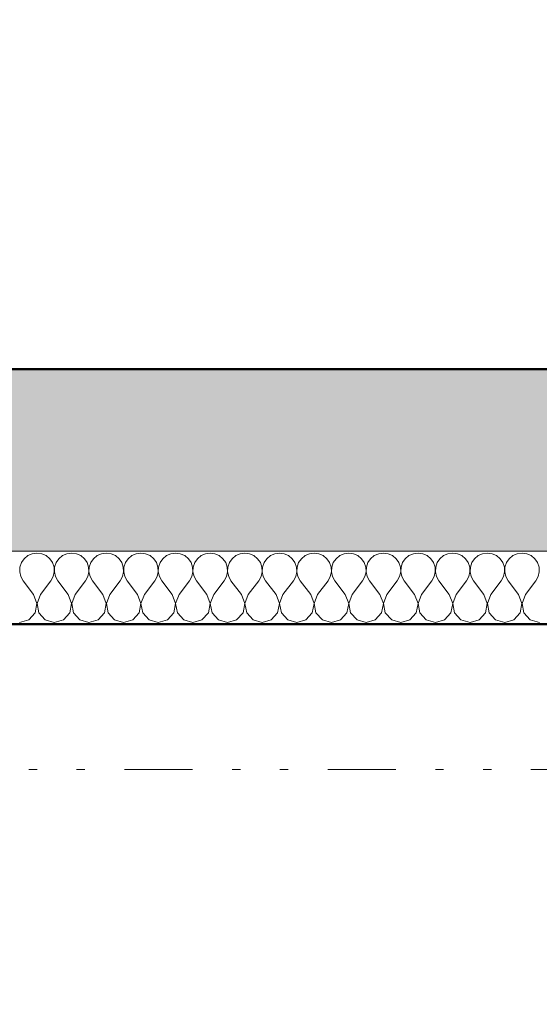
# Model space of a CAD drawing. Units: millimetres. Extents: x -18690 to 1567043, y -67402 to 55851.
# Drawn here: x 25667 to 27095, y 2396 to 5101 of the extents above; entities that cross this region are included whole.
import ezdxf

# ---------------------------------------------------------------- set-up
doc = ezdxf.new("R2010")
doc.units = ezdxf.units.MM
doc.header["$MEASUREMENT"] = 0
doc.linetypes.add('Wipeout_Contour', pattern=[1000, 0, -1000])
doc.linetypes.add('Čerchovaná se dvěma tečkami M', pattern=[558.75, 187.5, -108.75, 22.5, -108.75, 22.5, -108.75])
for name, color, linetype in [('2D - Hrubá', 7, 'Continuous'), ('2D - tenká', 7, 'Continuous'), ('3D - Zdivo - Kontaktné zateplenie', 7, 'Continuous'), ('3D - Zdivo - obvodové nosné', 7, 'Continuous'), ('Kóty - SP', 7, 'Continuous'), ('Výplně – Řezové', 7, 'Continuous'), ('Zóny', 7, 'Continuous')]:
    doc.layers.add(name, color=color, linetype=linetype)
doc.styles.add('GENEROVANÝ_STYL_4', font='txt')
doc.dimstyles.new('GENEROVANÝ_STYL__3', dxfattribs={"dimtxt": 187.5, "dimasz": 178.125, "dimexe": 0.18, "dimexo": 400, "dimgap": 0, "dimtad": 1, "dimtih": 1, "dimtoh": 1, "dimdec": 0, "dimzin": 0, "dimdsep": 46, "dimtxsty": 'GENEROVANÝ_STYL_4', "dimblk": 'ARROWHEAD_6', "dimblk1": 'ARROWHEAD_6', "dimblk2": 'ARROWHEAD_6', "dimcen": 0.09, "dimclrd": 7, "dimclre": 7, "dimclrt": 7, "dimazin": 0, "dimtfac": 1, "dimtdec": 4, "dimtmove": 0, "dimatfit": 3, "dimfxl": 1, "dimtolj": 1, "dimtzin": 0, "dimarcsym": 0})

# ---------------------------------------------------------------- blocks, each defined once
blk = doc.blocks.new('Zeď_2_6', base_point=(33615.9, 3640.5))
at = {"layer": 'Výplně – Řezové', "linetype": 'Continuous', "lineweight": 13, "true_color": 0xa8a8a8}
blk.add_hatch(color=253, dxfattribs=at).paths.add_polyline_path([(24485.9, 3640.5), (29885.9, 3640.5), (29885.9, 4140.5), (24485.9, 4140.5)])
at = {"layer": '3D - Zdivo - obvodové nosné', "color": 7, "linetype": 'Continuous', "lineweight": 13, "flags": 128}
for points in [[(29885.9, 4140.5), (24485.9, 4140.5)], [(24485.9, 3640.5), (29885.9, 3640.5)]]:
    blk.add_lwpolyline(points, dxfattribs=at)
blk = doc.blocks.new('*X163')
at = {"layer": 'Výplně – Řezové', "color": 7, "linetype": 'Continuous', "lineweight": 13}
for p, q in [((25689.3, 3628.6), (25679.1, 3620.2)), ((25701.3, 3633.9), (25689.3, 3628.6)), ((25714.3, 3635.7), (25701.3, 3633.9)), ((25727.3, 3633.9), (25714.3, 3635.7)), ((25739.3, 3628.6), (25727.3, 3633.9)), ((25749.4, 3620.2), (25739.3, 3628.6)), ((25784.5, 3628.6), (25774.4, 3620.2)), ((25796.5, 3633.9), (25784.5, 3628.6)), ((25809.5, 3635.7), (25796.5, 3633.9)), ((25822.5, 3633.9), (25809.5, 3635.7)), ((25834.6, 3628.6), (25822.5, 3633.9)), ((25844.7, 3620.2), (25834.6, 3628.6)), ((25879.7, 3628.6), (25869.6, 3620.2)), ((25891.7, 3633.9), (25879.7, 3628.6)), ((25904.8, 3635.7), (25891.7, 3633.9)), ((25917.8, 3633.9), (25904.8, 3635.7)), ((25929.8, 3628.6), (25917.8, 3633.9)), ((25939.9, 3620.2), (25929.8, 3628.6)), ((25975, 3628.6), (25964.8, 3620.2)), ((25987, 3633.9), (25975, 3628.6)), ((26000, 3635.7), (25987, 3633.9)), ((26013, 3633.9), (26000, 3635.7)), ((26025, 3628.6), (26013, 3633.9)), ((26035.2, 3620.2), (26025, 3628.6)), ((26070.2, 3628.6), (26060.1, 3620.2)), ((26082.2, 3633.9), (26070.2, 3628.6)), ((26095.2, 3635.7), (26082.2, 3633.9)), ((26108.3, 3633.9), (26095.2, 3635.7)), ((26120.3, 3628.6), (26108.3, 3633.9)), ((26130.4, 3620.2), (26120.3, 3628.6)), ((26165.4, 3628.6), (26155.3, 3620.2)), ((26177.5, 3633.9), (26165.4, 3628.6)), ((26190.5, 3635.7), (26177.5, 3633.9)), ((26203.5, 3633.9), (26190.5, 3635.7)), ((26215.5, 3628.6), (26203.5, 3633.9)), ((26225.6, 3620.2), (26215.5, 3628.6)), ((26260.7, 3628.6), (26250.6, 3620.2)), ((26272.7, 3633.9), (26260.7, 3628.6)), ((26285.7, 3635.7), (26272.7, 3633.9)), ((26298.7, 3633.9), (26285.7, 3635.7)), ((26310.7, 3628.6), (26298.7, 3633.9)), ((26320.9, 3620.2), (26310.7, 3628.6)), ((26355.9, 3628.6), (26345.8, 3620.2)), ((26367.9, 3633.9), (26355.9, 3628.6)), ((26381, 3635.7), (26367.9, 3633.9)), ((26394, 3633.9), (26381, 3635.7)), ((26406, 3628.6), (26394, 3633.9)), ((26416.1, 3620.2), (26406, 3628.6)), ((26451.2, 3628.6), (26441, 3620.2)), ((26463.2, 3633.9), (26451.2, 3628.6)), ((26476.2, 3635.7), (26463.2, 3633.9)), ((26489.2, 3633.9), (26476.2, 3635.7)), ((26501.2, 3628.6), (26489.2, 3633.9)), ((26511.3, 3620.2), (26501.2, 3628.6)), ((26546.4, 3628.6), (26536.3, 3620.2)), ((26558.4, 3633.9), (26546.4, 3628.6)), ((26571.4, 3635.7), (26558.4, 3633.9)), ((26584.4, 3633.9), (26571.4, 3635.7)), ((26596.5, 3628.6), (26584.4, 3633.9)), ((26606.6, 3620.2), (26596.5, 3628.6)), ((26641.6, 3628.6), (26631.5, 3620.2)), ((26653.7, 3633.9), (26641.6, 3628.6)), ((26666.7, 3635.7), (26653.7, 3633.9)), ((26679.7, 3633.9), (26666.7, 3635.7)), ((26691.7, 3628.6), (26679.7, 3633.9)), ((26701.8, 3620.2), (26691.7, 3628.6)), ((26736.9, 3628.6), (26726.8, 3620.2)), ((26748.9, 3633.9), (26736.9, 3628.6)), ((26761.9, 3635.7), (26748.9, 3633.9)), ((26774.9, 3633.9), (26761.9, 3635.7)), ((26786.9, 3628.6), (26774.9, 3633.9)), ((26797.1, 3620.2), (26786.9, 3628.6)), ((26832.1, 3628.6), (26822, 3620.2)), ((26844.1, 3633.9), (26832.1, 3628.6)), ((26857.1, 3635.7), (26844.1, 3633.9)), ((26870.2, 3633.9), (26857.1, 3635.7)), ((26882.2, 3628.6), (26870.2, 3633.9)), ((26892.3, 3620.2), (26882.2, 3628.6)), ((26927.3, 3628.6), (26917.2, 3620.2)), ((26939.4, 3633.9), (26927.3, 3628.6)), ((26952.4, 3635.7), (26939.4, 3633.9)), ((26965.4, 3633.9), (26952.4, 3635.7)), ((26977.4, 3628.6), (26965.4, 3633.9)), ((26987.5, 3620.2), (26977.4, 3628.6)), ((27022.6, 3628.6), (27012.5, 3620.2)), ((27034.6, 3633.9), (27022.6, 3628.6)), ((27047.6, 3635.7), (27034.6, 3633.9)), ((27060.6, 3633.9), (27047.6, 3635.7)), ((27072.7, 3628.6), (27060.6, 3633.9)), ((27082.8, 3620.2), (27072.7, 3628.6)), ((25671.7, 3609.4), (25667.5, 3596.9)), ((25679.1, 3620.2), (25671.7, 3609.4)), ((25756.9, 3609.4), (25749.4, 3620.2)), ((25761.1, 3596.9), (25756.9, 3609.4)), ((25766.9, 3609.4), (25762.7, 3596.9)), ((25774.4, 3620.2), (25766.9, 3609.4)), ((25852.1, 3609.4), (25844.7, 3620.2)), ((25856.3, 3596.9), (25852.1, 3609.4)), ((25862.2, 3609.4), (25858, 3596.9)), ((25869.6, 3620.2), (25862.2, 3609.4)), ((25947.4, 3609.4), (25939.9, 3620.2)), ((25951.6, 3596.9), (25947.4, 3609.4)), ((25957.4, 3609.4), (25953.2, 3596.9)), ((25964.8, 3620.2), (25957.4, 3609.4)), ((26042.6, 3609.4), (26035.2, 3620.2)), ((26046.8, 3596.9), (26042.6, 3609.4)), ((26052.6, 3609.4), (26048.4, 3596.9)), ((26060.1, 3620.2), (26052.6, 3609.4)), ((26137.8, 3609.4), (26130.4, 3620.2)), ((26142, 3596.9), (26137.8, 3609.4)), ((26147.9, 3609.4), (26143.7, 3596.9)), ((26155.3, 3620.2), (26147.9, 3609.4)), ((26233.1, 3609.4), (26225.6, 3620.2)), ((26237.3, 3596.9), (26233.1, 3609.4)), ((26243.1, 3609.4), (26238.9, 3596.9)), ((26250.6, 3620.2), (26243.1, 3609.4)), ((26328.3, 3609.4), (26320.9, 3620.2)), ((26332.5, 3596.9), (26328.3, 3609.4)), ((26338.4, 3609.4), (26334.2, 3596.9)), ((26345.8, 3620.2), (26338.4, 3609.4)), ((26423.5, 3609.4), (26416.1, 3620.2)), ((26427.7, 3596.9), (26423.5, 3609.4)), ((26433.6, 3609.4), (26429.4, 3596.9)), ((26441, 3620.2), (26433.6, 3609.4)), ((26518.8, 3609.4), (26511.3, 3620.2)), ((26523, 3596.9), (26518.8, 3609.4)), ((26528.8, 3609.4), (26524.6, 3596.9)), ((26536.3, 3620.2), (26528.8, 3609.4)), ((26614, 3609.4), (26606.6, 3620.2)), ((26618.2, 3596.9), (26614, 3609.4)), ((26624.1, 3609.4), (26619.9, 3596.9)), ((26631.5, 3620.2), (26624.1, 3609.4)), ((26709.3, 3609.4), (26701.8, 3620.2)), ((26713.5, 3596.9), (26709.3, 3609.4)), ((26719.3, 3609.4), (26715.1, 3596.9)), ((26726.8, 3620.2), (26719.3, 3609.4)), ((26804.5, 3609.4), (26797.1, 3620.2)), ((26808.7, 3596.9), (26804.5, 3609.4)), ((26814.6, 3609.4), (26810.4, 3596.9)), ((26822, 3620.2), (26814.6, 3609.4)), ((26899.7, 3609.4), (26892.3, 3620.2)), ((26903.9, 3596.9), (26899.7, 3609.4)), ((26909.8, 3609.4), (26905.6, 3596.9)), ((26917.2, 3620.2), (26909.8, 3609.4)), ((26995, 3609.4), (26987.5, 3620.2)), ((26999.2, 3596.9), (26995, 3609.4)), ((27005, 3609.4), (27000.8, 3596.9)), ((27012.5, 3620.2), (27005, 3609.4)), ((27090.2, 3609.4), (27082.8, 3620.2)), ((27094.4, 3596.9), (27090.2, 3609.4)), ((25667.5, 3596.9), (25666.9, 3583.8)), ((25666.9, 3583.8), (25669.8, 3571)), ((25669.8, 3571), (25676.2, 3559.5)), ((25752.4, 3559.5), (25758.7, 3571)), ((25758.7, 3571), (25761.7, 3583.8)), ((25761.7, 3583.8), (25761.1, 3596.9)), ((25762.7, 3596.9), (25762.1, 3583.8)), ((25762.1, 3583.8), (25765.1, 3571)), ((25765.1, 3571), (25771.4, 3559.5)), ((25847.6, 3559.5), (25854, 3571)), ((25854, 3571), (25857, 3583.8)), ((25857, 3583.8), (25856.3, 3596.9)), ((25858, 3596.9), (25857.3, 3583.8)), ((25857.3, 3583.8), (25860.3, 3571)), ((25860.3, 3571), (25866.7, 3559.5)), ((25942.9, 3559.5), (25949.2, 3571)), ((25949.2, 3571), (25952.2, 3583.8)), ((25952.2, 3583.8), (25951.6, 3596.9)), ((25953.2, 3596.9), (25952.6, 3583.8)), ((25952.6, 3583.8), (25955.5, 3571)), ((25955.5, 3571), (25961.9, 3559.5)), ((26038.1, 3559.5), (26044.5, 3571)), ((26044.5, 3571), (26047.4, 3583.8)), ((26047.4, 3583.8), (26046.8, 3596.9)), ((26048.4, 3596.9), (26047.8, 3583.8)), ((26047.8, 3583.8), (26050.8, 3571)), ((26050.8, 3571), (26057.1, 3559.5)), ((26133.3, 3559.5), (26139.7, 3571)), ((26139.7, 3571), (26142.7, 3583.8)), ((26142.7, 3583.8), (26142, 3596.9)), ((26143.7, 3596.9), (26143, 3583.8)), ((26143, 3583.8), (26146, 3571)), ((26146, 3571), (26152.4, 3559.5)), ((26228.6, 3559.5), (26234.9, 3571)), ((26234.9, 3571), (26237.9, 3583.8)), ((26237.9, 3583.8), (26237.3, 3596.9)), ((26238.9, 3596.9), (26238.3, 3583.8)), ((26238.3, 3583.8), (26241.3, 3571)), ((26241.3, 3571), (26247.6, 3559.5)), ((26323.8, 3559.5), (26330.2, 3571)), ((26330.2, 3571), (26333.1, 3583.8)), ((26333.1, 3583.8), (26332.5, 3596.9)), ((26334.2, 3596.9), (26333.5, 3583.8)), ((26333.5, 3583.8), (26336.5, 3571)), ((26336.5, 3571), (26342.9, 3559.5)), ((26419, 3559.5), (26425.4, 3571)), ((26425.4, 3571), (26428.4, 3583.8)), ((26428.4, 3583.8), (26427.7, 3596.9)), ((26429.4, 3596.9), (26428.8, 3583.8)), ((26428.8, 3583.8), (26431.7, 3571)), ((26431.7, 3571), (26438.1, 3559.5)), ((26514.3, 3559.5), (26520.6, 3571)), ((26520.6, 3571), (26523.6, 3583.8)), ((26523.6, 3583.8), (26523, 3596.9)), ((26524.6, 3596.9), (26524, 3583.8)), ((26524, 3583.8), (26527, 3571)), ((26527, 3571), (26533.3, 3559.5)), ((26609.5, 3559.5), (26615.9, 3571)), ((26615.9, 3571), (26618.9, 3583.8)), ((26618.9, 3583.8), (26618.2, 3596.9)), ((26619.9, 3596.9), (26619.2, 3583.8)), ((26619.2, 3583.8), (26622.2, 3571)), ((26622.2, 3571), (26628.6, 3559.5)), ((26704.8, 3559.5), (26711.1, 3571)), ((26711.1, 3571), (26714.1, 3583.8)), ((26714.1, 3583.8), (26713.5, 3596.9)), ((26715.1, 3596.9), (26714.5, 3583.8)), ((26714.5, 3583.8), (26717.5, 3571)), ((26717.5, 3571), (26723.8, 3559.5)), ((26800, 3559.5), (26806.4, 3571)), ((26806.4, 3571), (26809.3, 3583.8)), ((26809.3, 3583.8), (26808.7, 3596.9)), ((26810.4, 3596.9), (26809.7, 3583.8)), ((26809.7, 3583.8), (26812.7, 3571)), ((26812.7, 3571), (26819, 3559.5)), ((26895.2, 3559.5), (26901.6, 3571)), ((26901.6, 3571), (26904.6, 3583.8)), ((26904.6, 3583.8), (26903.9, 3596.9)), ((26905.6, 3596.9), (26905, 3583.8)), ((26905, 3583.8), (26907.9, 3571)), ((26907.9, 3571), (26914.3, 3559.5)), ((26990.5, 3559.5), (26996.8, 3571)), ((26996.8, 3571), (26999.8, 3583.8)), ((26999.8, 3583.8), (26999.2, 3596.9)), ((27000.8, 3596.9), (27000.2, 3583.8)), ((27000.2, 3583.8), (27003.2, 3571)), ((27003.2, 3571), (27009.5, 3559.5)), ((27085.7, 3559.5), (27092.1, 3571)), ((27092.1, 3571), (27095, 3583.8)), ((27095, 3583.8), (27094.4, 3596.9)), ((25704.8, 3521.4), (25676.2, 3559.5)), ((25723.8, 3521.4), (25752.4, 3559.5)), ((25800, 3521.4), (25771.4, 3559.5)), ((25819, 3521.4), (25847.6, 3559.5)), ((25895.2, 3521.4), (25866.7, 3559.5)), ((25914.3, 3521.4), (25942.9, 3559.5)), ((25990.5, 3521.4), (25961.9, 3559.5)), ((26009.5, 3521.4), (26038.1, 3559.5)), ((26085.7, 3521.4), (26057.1, 3559.5)), ((26104.8, 3521.4), (26133.3, 3559.5)), ((26181, 3521.4), (26152.4, 3559.5)), ((26200, 3521.4), (26228.6, 3559.5)), ((26276.2, 3521.4), (26247.6, 3559.5)), ((26295.2, 3521.4), (26323.8, 3559.5)), ((26371.4, 3521.4), (26342.9, 3559.5)), ((26390.5, 3521.4), (26419, 3559.5)), ((26466.7, 3521.4), (26438.1, 3559.5)), ((26485.7, 3521.4), (26514.3, 3559.5)), ((26561.9, 3521.4), (26533.3, 3559.5)), ((26581, 3521.4), (26609.5, 3559.5)), ((26657.1, 3521.4), (26628.6, 3559.5)), ((26676.2, 3521.4), (26704.8, 3559.5)), ((26752.4, 3521.4), (26723.8, 3559.5)), ((26771.4, 3521.4), (26800, 3559.5)), ((26847.6, 3521.4), (26819, 3559.5)), ((26866.7, 3521.4), (26895.2, 3559.5)), ((26942.9, 3521.4), (26914.3, 3559.5)), ((26961.9, 3521.4), (26990.5, 3559.5)), ((27038.1, 3521.4), (27009.5, 3559.5)), ((27057.1, 3521.4), (27085.7, 3559.5)), ((25714.1, 3497.1), (25704.8, 3521.4)), ((25723.8, 3521.4), (25714.5, 3497.1)), ((25809.3, 3497.1), (25800, 3521.4)), ((25819, 3521.4), (25809.7, 3497.1)), ((25904.6, 3497.1), (25895.2, 3521.4)), ((25914.3, 3521.4), (25905, 3497.1)), ((25999.8, 3497.1), (25990.5, 3521.4)), ((26009.5, 3521.4), (26000.2, 3497.1)), ((26095, 3497.1), (26085.7, 3521.4)), ((26104.8, 3521.4), (26095.4, 3497.1)), ((26190.3, 3497.1), (26181, 3521.4)), ((26200, 3521.4), (26190.7, 3497.1)), ((26285.5, 3497.1), (26276.2, 3521.4)), ((26295.2, 3521.4), (26285.9, 3497.1)), ((26380.8, 3497.1), (26371.4, 3521.4)), ((26390.5, 3521.4), (26381.1, 3497.1)), ((26476, 3497.1), (26466.7, 3521.4)), ((26485.7, 3521.4), (26476.4, 3497.1)), ((26571.2, 3497.1), (26561.9, 3521.4)), ((26581, 3521.4), (26571.6, 3497.1)), ((26666.5, 3497.1), (26657.1, 3521.4)), ((26676.2, 3521.4), (26666.9, 3497.1)), ((26761.7, 3497.1), (26752.4, 3521.4)), ((26771.4, 3521.4), (26762.1, 3497.1)), ((26857, 3497.1), (26847.6, 3521.4)), ((26866.7, 3521.4), (26857.3, 3497.1)), ((26952.2, 3497.1), (26942.9, 3521.4)), ((26961.9, 3521.4), (26952.6, 3497.1)), ((27047.4, 3497.1), (27038.1, 3521.4)), ((27057.1, 3521.4), (27047.8, 3497.1)), ((25709.3, 3471.6), (25714.1, 3497.1)), ((25714.5, 3497.1), (25719.3, 3471.6)), ((25804.5, 3471.6), (25809.3, 3497.1)), ((25809.7, 3497.1), (25814.6, 3471.6)), ((25899.7, 3471.6), (25904.6, 3497.1)), ((25905, 3497.1), (25909.8, 3471.6)), ((25995, 3471.6), (25999.8, 3497.1)), ((26000.2, 3497.1), (26005, 3471.6)), ((26090.2, 3471.6), (26095, 3497.1)), ((26095.4, 3497.1), (26100.3, 3471.6)), ((26185.4, 3471.6), (26190.3, 3497.1)), ((26190.7, 3497.1), (26195.5, 3471.6)), ((26280.7, 3471.6), (26285.5, 3497.1)), ((26285.9, 3497.1), (26290.7, 3471.6)), ((26375.9, 3471.6), (26380.8, 3497.1)), ((26381.1, 3497.1), (26386, 3471.6)), ((26471.2, 3471.6), (26476, 3497.1)), ((26476.4, 3497.1), (26481.2, 3471.6)), ((26566.4, 3471.6), (26571.2, 3497.1)), ((26571.6, 3497.1), (26576.5, 3471.6)), ((26661.6, 3471.6), (26666.5, 3497.1)), ((26666.9, 3497.1), (26671.7, 3471.6)), ((26756.9, 3471.6), (26761.7, 3497.1)), ((26762.1, 3497.1), (26766.9, 3471.6)), ((26852.1, 3471.6), (26857, 3497.1)), ((26857.3, 3497.1), (26862.2, 3471.6)), ((26947.4, 3471.6), (26952.2, 3497.1)), ((26952.6, 3497.1), (26957.4, 3471.6)), ((27042.6, 3471.6), (27047.4, 3497.1)), ((27047.8, 3497.1), (27052.6, 3471.6)), ((25691.7, 3452.4), (25709.3, 3471.6)), ((25719.3, 3471.6), (25736.9, 3452.4)), ((25786.9, 3452.4), (25804.5, 3471.6)), ((25814.6, 3471.6), (25832.1, 3452.4)), ((25882.2, 3452.4), (25899.7, 3471.6)), ((25909.8, 3471.6), (25927.3, 3452.4)), ((25977.4, 3452.4), (25995, 3471.6)), ((26005, 3471.6), (26022.6, 3452.4)), ((26072.7, 3452.4), (26090.2, 3471.6)), ((26100.3, 3471.6), (26117.8, 3452.4)), ((26167.9, 3452.4), (26185.4, 3471.6)), ((26195.5, 3471.6), (26213.1, 3452.4)), ((26263.1, 3452.4), (26280.7, 3471.6)), ((26290.7, 3471.6), (26308.3, 3452.4)), ((26358.4, 3452.4), (26375.9, 3471.6)), ((26386, 3471.6), (26403.5, 3452.4)), ((26453.6, 3452.4), (26471.2, 3471.6)), ((26481.2, 3471.6), (26498.8, 3452.4)), ((26548.8, 3452.4), (26566.4, 3471.6)), ((26576.5, 3471.6), (26594, 3452.4)), ((26644.1, 3452.4), (26661.6, 3471.6)), ((26671.7, 3471.6), (26689.3, 3452.4)), ((26739.3, 3452.4), (26756.9, 3471.6)), ((26766.9, 3471.6), (26784.5, 3452.4)), ((26834.6, 3452.4), (26852.1, 3471.6)), ((26862.2, 3471.6), (26879.7, 3452.4)), ((26929.8, 3452.4), (26947.4, 3471.6)), ((26957.4, 3471.6), (26975, 3452.4)), ((27025, 3452.4), (27042.6, 3471.6)), ((27052.6, 3471.6), (27070.2, 3452.4)), ((25666.7, 3445.2), (25691.7, 3452.4)), ((25736.9, 3452.4), (25761.9, 3445.2)), ((25761.9, 3445.2), (25786.9, 3452.4)), ((25832.1, 3452.4), (25857.1, 3445.2)), ((25857.1, 3445.2), (25882.2, 3452.4)), ((25927.3, 3452.4), (25952.4, 3445.2)), ((25952.4, 3445.2), (25977.4, 3452.4)), ((26022.6, 3452.4), (26047.6, 3445.2)), ((26047.6, 3445.2), (26072.7, 3452.4)), ((26117.8, 3452.4), (26142.9, 3445.2)), ((26142.9, 3445.2), (26167.9, 3452.4)), ((26213.1, 3452.4), (26238.1, 3445.2)), ((26238.1, 3445.2), (26263.1, 3452.4)), ((26308.3, 3452.4), (26333.3, 3445.2)), ((26333.3, 3445.2), (26358.4, 3452.4)), ((26403.5, 3452.4), (26428.6, 3445.2)), ((26428.6, 3445.2), (26453.6, 3452.4)), ((26498.8, 3452.4), (26523.8, 3445.2)), ((26523.8, 3445.2), (26548.8, 3452.4)), ((26594, 3452.4), (26619, 3445.2)), ((26619, 3445.2), (26644.1, 3452.4)), ((26689.3, 3452.4), (26714.3, 3445.2)), ((26714.3, 3445.2), (26739.3, 3452.4)), ((26784.5, 3452.4), (26809.5, 3445.2)), ((26809.5, 3445.2), (26834.6, 3452.4)), ((26879.7, 3452.4), (26904.8, 3445.2)), ((26904.8, 3445.2), (26929.8, 3452.4)), ((26975, 3452.4), (27000, 3445.2)), ((27000, 3445.2), (27025, 3452.4)), ((27070.2, 3452.4), (27095.2, 3445.2))]:
    blk.add_line(p, q, dxfattribs=at)
blk = doc.blocks.new('Zeď_60_6', base_point=(33815.9, 3440.5))
at = {"layer": '3D - Zdivo - Kontaktné zateplenie', "color": 7, "linetype": 'Continuous', "lineweight": 13, "flags": 128}
for points in [[(29885.9, 3640.5), (24485.9, 3640.5)], [(24485.9, 3440.5), (29885.9, 3440.5)]]:
    blk.add_lwpolyline(points, dxfattribs=at)
at = {"layer": '3D - Zdivo - Kontaktné zateplenie', "color": 7, "lineweight": 13}
blk.add_blockref('*X163', (0, 0), dxfattribs=at)
blk = doc.blocks.new('*D280')
at = {"layer": 'Kóty - SP', "color": 7, "linetype": 'Continuous', "lineweight": 13}
for p, q in [((24485.9, 1364.7), (24485.9, 1940.5)), ((29885.9, 1364.7), (29885.9, 1940.5)), ((24579.7, 1634.2), (24392.2, 1446.7)), ((29979.7, 1634.2), (29792.2, 1446.7)), ((24485.9, 1540.5), (29885.9, 1540.5))]:
    blk.add_line(p, q, dxfattribs=at)
at = {"color": 254, "linetype": 'Wipeout_Contour', "lineweight": 0, "ltscale": 108950.358837}
blk.add_wipeout([(26895.7, 1544.2), (27476.1, 1544.2), (27476.1, 1799.2), (26895.7, 1799.2)], dxfattribs=at).dxf.layer = 'Kóty - SP'
at = {"layer": 'Kóty - SP', "color": 7, "lineweight": 13, "insert": (26929.5, 1574.9), "char_height": 187.5, "attachment_point": 7, "style": 'GENEROVANÝ_STYL_4'}
blk.add_mtext('\\A1;{\\W0.800000x;\\pql;\\fArial|b0|i1|c238|p34;5\xa0400}', dxfattribs=at)
blk = doc.blocks.new('ARROWHEAD_6')
at = {"color": 0, "linetype": 'Continuous', "lineweight": 0}
for p, q in [((-0.5, -0.5), (0.5, 0.5)), ((0, 0), (-1, 0))]:
    blk.add_line(p, q, dxfattribs=at)
blk = doc.blocks.new('*D293')
at = {"layer": 'Kóty - SP', "color": 7, "linetype": 'Continuous', "lineweight": 13}
for p, q in [((21545.9, 565.1), (21545.9, 1140.9)), ((33115.9, 565.1), (33115.9, 1140.9)), ((21639.7, 834.7), (21452.2, 647.2)), ((33209.7, 834.7), (33022.2, 647.2)), ((21545.9, 740.9), (33115.9, 740.9))]:
    blk.add_line(p, q, dxfattribs=at)
at = {"color": 254, "linetype": 'Wipeout_Contour', "lineweight": 0, "ltscale": 109380.590699}
blk.add_wipeout([(26991.4, 744.7), (27670.5, 744.7), (27670.5, 999.7), (26991.4, 999.7)], dxfattribs=at).dxf.layer = 'Kóty - SP'
at = {"color": 254, "linetype": 'Wipeout_Contour', "lineweight": 0, "ltscale": 87135.69831}
blk.add_wipeout([(21566.9, 474.4), (21983.3, 474.4), (21983.3, 736.9), (21566.9, 736.9)], dxfattribs=at).dxf.layer = 'Kóty - SP'
at = {"layer": 'Kóty - SP', "color": 7, "lineweight": 13, "char_height": 187.5, "attachment_point": 7, "style": 'GENEROVANÝ_STYL_4'}
for s, insert in [('\\A1;{\\W0.800000x;\\pql;\\fArial|b0|i1|c238|p34;11\xa0570}', (27025.1, 775.3)), ('\\A1;{\\W0.800000x;\\pql;\\fArial|b0|i1|c238|p34;420}', (21604.4, 508.8))]:
    blk.add_mtext(s, dxfattribs=dict(at, insert=insert))
blk = doc.blocks.new('*D296')
at = {"layer": 'Kóty - SP', "color": 7, "linetype": 'Continuous', "lineweight": 13}
for p, q in [((4315.9, 65.4), (4315.9, 641.2)), ((33815.9, 65.4), (33815.9, 641.2)), ((4409.7, 334.9), (4222.2, 147.4)), ((33909.7, 334.9), (33722.2, 147.4)), ((4175.3, 241.2), (4315.9, 241.2)), ((4315.9, 241.2), (33815.9, 241.2))]:
    blk.add_line(p, q, dxfattribs=at)
at = {"color": 254, "linetype": 'Wipeout_Contour', "lineweight": 0, "ltscale": 76280.003403}
blk.add_wipeout([(18718.8, 244.9), (19413.1, 244.9), (19413.1, 499.9), (18718.8, 499.9)], dxfattribs=at).dxf.layer = 'Kóty - SP'
at = {"layer": 'Kóty - SP', "color": 7, "lineweight": 13, "insert": (18752.6, 275.6), "char_height": 187.5, "attachment_point": 7, "style": 'GENEROVANÝ_STYL_4'}
blk.add_mtext('\\A1;{\\W0.800000x;\\pql;\\fArial|b0|i1|c238|p34;29\xa0500}', dxfattribs=at)
blk = doc.blocks.new('*D419')
at = {"layer": 'Kóty - SP', "color": 7, "linetype": 'Continuous', "lineweight": 13}
for p, q in [((4315.9, -434.6), (4315.9, 141.2)), ((35840.9, -434.6), (35840.9, 141.2)), ((4409.7, -165.1), (4222.2, -352.6)), ((35747.2, -352.6), (35934.7, -165.1)), ((4175.3, -258.8), (4315.9, -258.8)), ((4315.9, -258.8), (35840.9, -258.8)), ((35840.9, -258.8), (35981.6, -258.8))]:
    blk.add_line(p, q, dxfattribs=at)
at = {"color": 254, "linetype": 'Wipeout_Contour', "lineweight": 0, "ltscale": 80316.986047}
blk.add_wipeout([(19731.3, -255.1), (20425.6, -255.1), (20425.6, -0.1), (19731.3, -0.1)], dxfattribs=at).dxf.layer = 'Kóty - SP'
at = {"layer": 'Kóty - SP', "color": 7, "lineweight": 13, "insert": (19765.1, -224.4), "char_height": 187.5, "attachment_point": 7, "style": 'GENEROVANÝ_STYL_4'}
blk.add_mtext('\\A1;{\\W0.800000x;\\pql;\\fArial|b0|i1|c238|p34;31\xa0525}', dxfattribs=at)

msp = doc.modelspace()

# ---------------------------------------------------------------- linework, layer by layer
at = {"layer": '2D - Hrubá', "color": 7, "linetype": 'Continuous', "lineweight": 50}
for p, q in [((24485.9, 4140.5), (29885.9, 4140.5)), ((29885.9, 3440.5), (24485.9, 3440.5))]:
    msp.add_line(p, q, dxfattribs=at)
at = {"layer": '2D - tenká', "color": 7, "linetype": 'Čerchovaná se dvěma tečkami M', "lineweight": 13}
msp.add_line((20925.9, 3040.5), (33115.9, 3040.5), dxfattribs=at)
at = {"layer": 'Zóny', "color": 7, "linetype": 'Continuous', "lineweight": 0, "true_color": 0xffffff, "flags": 128}
msp.add_lwpolyline([(21545.9, 4140.5), (33115.9, 4140.5), (33115.9, 8734.5), (21545.9, 8734.5)], close=True, dxfattribs=at)

# ---------------------------------------------------------------- block references
at = {"layer": '3D - Zdivo - Kontaktné zateplenie', "color": 7, "lineweight": 13}
msp.add_blockref('Zeď_60_6', (33815.9, 3440.5), dxfattribs=at)
at = {"layer": '3D - Zdivo - obvodové nosné', "color": 7, "lineweight": 13}
msp.add_blockref('Zeď_2_6', (33615.9, 3640.5), dxfattribs=at)

# ---------------------------------------------------------------- next in the draw order: dimensions: what is measured, and where the dimension line sits
at = {"layer": 'Kóty - SP', "color": 7, "linetype": 'Continuous', "lineweight": 13}
dim = msp.add_linear_dim(base=(29885.9, 1540.5), p1=(24485.9, 3640.5), p2=(29885.9, 3640.5), dimstyle='GENEROVANÝ_STYL__3', dxfattribs=at)
dim.commit()
dim.dimension.update_dxf_attribs({"geometry": '*D280', "text_midpoint": (27251.5, 1671.7), "dimtype": 160})

# ---------------------------------------------------------------- next in the draw order: dimensions: what is measured, and where the dimension line sits
dim = msp.add_linear_dim(base=(33115.9, 740.9), p1=(21545.9, 6437.5), p2=(33115.9, 7700.5), dimstyle='GENEROVANÝ_STYL__3', dxfattribs=at)
dim.commit()
dim.dimension.update_dxf_attribs({"geometry": '*D293', "text_midpoint": (27418.6, 872.2), "dimtype": 160})

# ---------------------------------------------------------------- next in the draw order: dimensions: what is measured, and where the dimension line sits
dim = msp.add_linear_dim(base=(33815.9, 241.2), p1=(4315.9, 3440.5), p2=(33815.9, 3440.5), dimstyle='GENEROVANÝ_STYL__3', dxfattribs=at)
dim.commit()
dim.dimension.update_dxf_attribs({"geometry": '*D296', "text_midpoint": (19146.1, 372.4), "dimtype": 160})

# ---------------------------------------------------------------- next in the draw order: dimensions: what is measured, and where the dimension line sits
dim = msp.add_linear_dim(base=(35840.9, -258.8), p1=(4315.9, 3440.5), p2=(35840.9, 10140.5), dimstyle='GENEROVANÝ_STYL__3', dxfattribs=at)
dim.commit()
dim.dimension.update_dxf_attribs({"geometry": '*D419', "text_midpoint": (20158.6, -127.6), "dimtype": 160})

doc.saveas('drawing.dxf')
